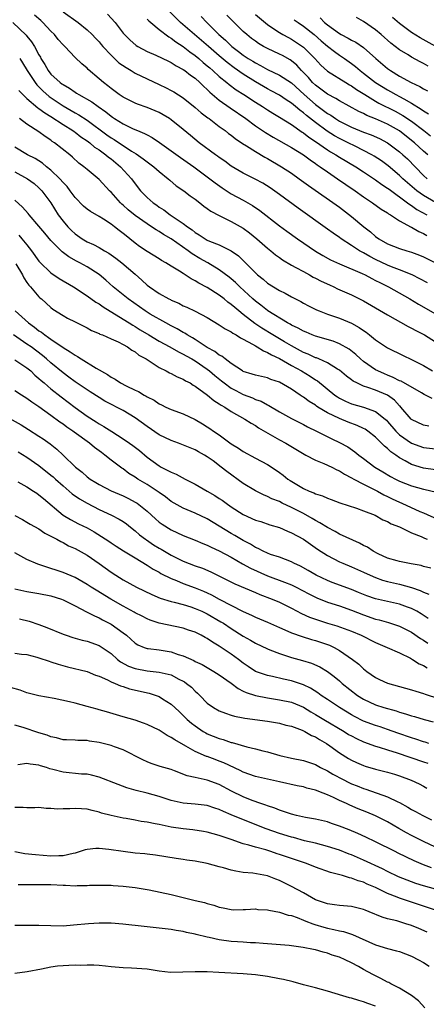
# Model space of a CAD drawing. Units: inches. Extents: x 2607000 to 2610000, y 1509000 to 1512000.
# Drawn here: x 2607762 to 2607829, y 1509936 to 1510099 of the extents above; entities that cross this region are included whole.
import ezdxf

# ---------------------------------------------------------------- set-up
doc = ezdxf.new("R2010")
doc.units = ezdxf.units.IN
doc.header["$MEASUREMENT"] = 0
doc.layers.add('LD26071509_2ft', color=120, linetype='Continuous')

msp = doc.modelspace()

# ---------------------------------------------------------------- linework, layer by layer
at = {"layer": 'LD26071509_2ft'}
for points, elevation in [([(2607831, 1510069.02), (2607829, 1510070.21), (2607827.89, 1510071), (2607826.32, 1510072.32), (2607825.56, 1510073), (2607825, 1510073.55), (2607823.12, 1510075.12), (2607821.97, 1510075.97), (2607820.76, 1510076.76), (2607820.36, 1510077), (2607819, 1510077.72), (2607817.6, 1510078.4), (2607816.42, 1510079), (2607815, 1510079.68), (2607814.15, 1510080.15), (2607812.93, 1510080.93), (2607811, 1510082.36), (2607809.51, 1510083.51), (2607809, 1510083.97), (2607808.39, 1510084.39), (2607807.68, 1510085), (2607807, 1510085.56), (2607806.11, 1510086.11), (2607805, 1510086.9), (2607803.65, 1510087.65), (2607803, 1510087.98), (2607801, 1510089.13), (2607799, 1510090.39), (2607797.46, 1510091.46), (2607796.32, 1510092.32), (2607795, 1510093.43), (2607793.19, 1510095), (2607792.03, 1510096.03), (2607790.86, 1510097), (2607788.52, 1510099), (2607785, 1510102.63)], 8108), ([(2607769, 1510100.77), (2607771.5, 1510099), (2607773, 1510097.81), (2607773.84, 1510097), (2607774.4, 1510096.4), (2607775, 1510095.78), (2607775.36, 1510095.36), (2607775.64, 1510095), (2607777, 1510093.58), (2607778.31, 1510092.31), (2607779.5, 1510091.5), (2607780.33, 1510091), (2607781, 1510090.56), (2607783, 1510089.6), (2607785, 1510088.7), (2607786.15, 1510088.15), (2607787, 1510087.7), (2607787.44, 1510087.44), (2607789, 1510086.45), (2607791, 1510084.86), (2607791.98, 1510083.98), (2607793.12, 1510083.12), (2607793.3, 1510083), (2607795, 1510081.7), (2607795.97, 1510081), (2607796.55, 1510080.55), (2607797, 1510080.23), (2607797.67, 1510079.67), (2607798.87, 1510078.87), (2607799.55, 1510078.45), (2607801, 1510077.52), (2607802.59, 1510076.59), (2607803, 1510076.38), (2607805.37, 1510075), (2607807, 1510073.92), (2607808.31, 1510073), (2607809.85, 1510071.85), (2607815, 1510068.26), (2607817, 1510066.74), (2607819.06, 1510065), (2607820.15, 1510064.15), (2607821, 1510063.39), (2607821.55, 1510063), (2607823, 1510062.19), (2607825, 1510061.41), (2607826.23, 1510061), (2607827, 1510060.77), (2607828.29, 1510060.29), (2607829, 1510059.98), (2607831, 1510058.98)], 8102), ([(2607760.65, 1510099), (2607762.88, 1510096.88), (2607763, 1510096.72), (2607763.78, 1510095.78), (2607764.26, 1510095), (2607765, 1510093.61), (2607765.23, 1510093.23), (2607765.33, 1510093), (2607766, 1510092), (2607766.53, 1510091), (2607767, 1510090.41), (2607768.53, 1510089), (2607768.81, 1510088.81), (2607769, 1510088.66), (2607770.08, 1510088.08), (2607771, 1510087.4), (2607771.25, 1510087.25), (2607771.61, 1510087), (2607773.78, 1510085.78), (2607774.86, 1510085), (2607776.13, 1510084.13), (2607777, 1510083.4), (2607777.25, 1510083.25), (2607777.59, 1510083), (2607779, 1510082.11), (2607780.69, 1510081.31), (2607781.42, 1510081), (2607782.55, 1510080.55), (2607783, 1510080.28), (2607783.85, 1510079.85), (2607785.04, 1510079.04), (2607787, 1510077.67), (2607788.54, 1510076.54), (2607790.76, 1510075), (2607793, 1510073.32), (2607794.29, 1510072.29), (2607795.46, 1510071.46), (2607797, 1510070.49), (2607799, 1510069.42), (2607800.53, 1510068.53), (2607801.73, 1510067.73), (2607805, 1510065.18), (2607806.26, 1510064.26), (2607808.01, 1510063), (2607811, 1510060.93), (2607812.21, 1510060.21), (2607813.51, 1510059.51), (2607815, 1510058.84), (2607818.78, 1510057.22), (2607819.25, 1510057), (2607820.37, 1510056.38), (2607821, 1510056.08), (2607821.7, 1510055.7), (2607823.15, 1510055), (2607826.69, 1510053), (2607828.14, 1510052.14), (2607831, 1510050.53)], 8098), ([(2607829.65, 1510055.65), (2607828.36, 1510056.36), (2607827.07, 1510057), (2607825, 1510057.83), (2607823.67, 1510058.33), (2607823, 1510058.6), (2607821, 1510059.54), (2607820.04, 1510060.04), (2607819, 1510060.64), (2607818.76, 1510060.76), (2607818.35, 1510061), (2607817, 1510061.91), (2607815.29, 1510063), (2607815, 1510063.21), (2607813.94, 1510063.94), (2607813, 1510064.62), (2607808.1, 1510068.1), (2607805, 1510070.38), (2607803.46, 1510071.46), (2607802.24, 1510072.24), (2607800.95, 1510072.95), (2607799, 1510073.94), (2607797, 1510075.08), (2607795.9, 1510075.9), (2607795, 1510076.51), (2607794.73, 1510076.73), (2607794.35, 1510077), (2607791.68, 1510079), (2607790.2, 1510080.2), (2607789, 1510081.21), (2607787, 1510082.8), (2607786.7, 1510083), (2607785.65, 1510083.65), (2607785, 1510084.02), (2607784.32, 1510084.32), (2607783, 1510084.87), (2607781.42, 1510085.42), (2607781, 1510085.6), (2607779, 1510086.58), (2607778.36, 1510087), (2607777, 1510088.01), (2607776.47, 1510088.47), (2607775.73, 1510089), (2607775, 1510089.65), (2607773.19, 1510091.19), (2607773, 1510091.4), (2607772.14, 1510092.14), (2607771, 1510093.2), (2607769.29, 1510095), (2607769, 1510095.27), (2607768.2, 1510096.2), (2607767.58, 1510097), (2607767, 1510097.55), (2607765.66, 1510099), (2607765.31, 1510099.31), (2607764.24, 1510100.24)], 8100), ([(2607776.41, 1510100.41), (2607777.69, 1510099), (2607779, 1510097.25), (2607779.22, 1510097), (2607780.12, 1510096.12), (2607781.15, 1510095.16), (2607781.43, 1510095), (2607783, 1510094.19), (2607784.43, 1510093.57), (2607786.55, 1510092.55), (2607787, 1510092.35), (2607787.81, 1510091.81), (2607789, 1510091.2), (2607789.28, 1510091), (2607790.23, 1510090.23), (2607791, 1510089.71), (2607791.78, 1510089), (2607792.38, 1510088.38), (2607793, 1510087.85), (2607793.42, 1510087.42), (2607795, 1510086.1), (2607796.8, 1510084.8), (2607799.39, 1510083), (2607801, 1510081.81), (2607802.69, 1510080.69), (2607803.94, 1510079.94), (2607807, 1510078.21), (2607809, 1510076.97), (2607810.12, 1510076.12), (2607811, 1510075.55), (2607811.31, 1510075.31), (2607811.8, 1510075), (2607813, 1510074.13), (2607814.69, 1510073), (2607816.05, 1510072.05), (2607817.62, 1510071), (2607819, 1510070.01), (2607820.51, 1510069), (2607821.95, 1510067.95), (2607823, 1510067.3), (2607823.17, 1510067.17), (2607823.47, 1510067), (2607825, 1510065.99), (2607826.93, 1510064.93), (2607827, 1510064.91), (2607828.21, 1510064.21), (2607829, 1510063.88), (2607829.55, 1510063.55)], 8104), ([(2607783, 1510099.58), (2607783.29, 1510099.29), (2607783.61, 1510099), (2607785, 1510097.85), (2607786.59, 1510096.59), (2607787, 1510096.38), (2607787.78, 1510095.78), (2607789, 1510095.02), (2607790.11, 1510094.11), (2607791, 1510093.51), (2607791.61, 1510093), (2607792.34, 1510092.34), (2607793, 1510091.81), (2607793.43, 1510091.43), (2607793.93, 1510091), (2607795, 1510090), (2607796.25, 1510089), (2607796.66, 1510088.66), (2607797.81, 1510087.81), (2607799.08, 1510087), (2607801, 1510085.72), (2607802.17, 1510085), (2607803, 1510084.46), (2607803.9, 1510083.9), (2607805, 1510083.27), (2607807, 1510082.02), (2607808.77, 1510080.77), (2607809, 1510080.63), (2607809.91, 1510079.91), (2607811, 1510079.2), (2607813, 1510077.81), (2607813.5, 1510077.5), (2607814.4, 1510077), (2607815, 1510076.61), (2607817.73, 1510075), (2607819, 1510074.16), (2607821, 1510072.81), (2607822.04, 1510072.04), (2607823, 1510071.43), (2607823.24, 1510071.24), (2607826.34, 1510069), (2607826.7, 1510068.7), (2607827, 1510068.54), (2607827.89, 1510067.89), (2607829.54, 1510067)], 8106), ([(2607792, 1510100), (2607792.92, 1510099), (2607794.93, 1510097), (2607796.04, 1510096.04), (2607797.1, 1510095), (2607798.19, 1510094.19), (2607799, 1510093.56), (2607799.83, 1510093), (2607800.56, 1510092.56), (2607801, 1510092.27), (2607801.85, 1510091.85), (2607803, 1510091.2), (2607805, 1510090.26), (2607807, 1510088.94), (2607809.1, 1510087), (2607811, 1510085.35), (2607812.36, 1510084.36), (2607813, 1510083.87), (2607813.56, 1510083.56), (2607814.34, 1510083), (2607815, 1510082.59), (2607817, 1510081.59), (2607819, 1510080.77), (2607820.29, 1510080.29), (2607821.67, 1510079.67), (2607823, 1510078.98), (2607825, 1510077.48), (2607825.54, 1510077), (2607826.29, 1510076.29), (2607829, 1510073.51), (2607829.57, 1510073)], 8110), ([(2607829.68, 1510077), (2607829, 1510077.59), (2607827.47, 1510079), (2607827, 1510079.39), (2607825, 1510080.96), (2607823, 1510082.09), (2607821, 1510082.98), (2607819.55, 1510083.55), (2607819, 1510083.86), (2607818.21, 1510084.21), (2607815, 1510085.98), (2607814.38, 1510086.38), (2607813, 1510087.07), (2607811.92, 1510087.92), (2607811, 1510088.55), (2607810.53, 1510089), (2607809.83, 1510089.83), (2607808.7, 1510091), (2607807.89, 1510091.89), (2607807, 1510092.62), (2607806.77, 1510092.77), (2607805.49, 1510093.49), (2607805, 1510093.73), (2607803, 1510094.65), (2607802.36, 1510095), (2607801.51, 1510095.51), (2607801, 1510095.87), (2607800.36, 1510096.36), (2607799.56, 1510097), (2607799, 1510097.51), (2607797.49, 1510099), (2607797.24, 1510099.24), (2607796.25, 1510100.25)], 8112), ([(2607801, 1510100.33), (2607803, 1510098.68), (2607803.93, 1510098.07), (2607805, 1510097.33), (2607805.56, 1510097), (2607806.5, 1510096.5), (2607807, 1510096.25), (2607809, 1510094.92), (2607810.89, 1510093), (2607811.9, 1510091.9), (2607813, 1510090.91), (2607816.05, 1510089), (2607816.64, 1510088.64), (2607817, 1510088.45), (2607817.84, 1510087.84), (2607819.19, 1510087), (2607821, 1510085.9), (2607821.57, 1510085.57), (2607824.24, 1510084.24), (2607825.54, 1510083.54), (2607827, 1510082.57), (2607829.04, 1510081), (2607830.14, 1510080.14)], 8114), ([(2607807.47, 1510099.47), (2607808.1, 1510099), (2607809, 1510098.39), (2607810.79, 1510097), (2607811.97, 1510095.97), (2607813, 1510095.09), (2607814.15, 1510094.15), (2607815, 1510093.54), (2607815.82, 1510093), (2607817, 1510092.17), (2607817.67, 1510091.67), (2607818.45, 1510091), (2607819, 1510090.59), (2607821, 1510089.04), (2607823, 1510087.79), (2607823.51, 1510087.51), (2607824.39, 1510087), (2607825, 1510086.68), (2607825.73, 1510086.27), (2607827, 1510085.59), (2607828.6, 1510084.6), (2607829, 1510084.3), (2607829.8, 1510083.8)], 8116), ([(2607811.77, 1510099.77), (2607812.52, 1510099), (2607813, 1510098.61), (2607815, 1510097.16), (2607815.28, 1510097), (2607816.42, 1510096.42), (2607817, 1510096.06), (2607817.71, 1510095.71), (2607819, 1510094.82), (2607821.03, 1510093), (2607823, 1510091.35), (2607823.5, 1510091), (2607825, 1510090.08), (2607826.92, 1510089), (2607828.36, 1510088.36), (2607829, 1510087.94), (2607829.63, 1510087.63)], 8118), ([(2607829.75, 1510091.75), (2607829, 1510092.17), (2607828.44, 1510092.44), (2607827, 1510093.22), (2607826.4, 1510093.6), (2607825, 1510094.44), (2607823.55, 1510095.55), (2607821.94, 1510097), (2607821, 1510097.8), (2607819, 1510099.17), (2607817.81, 1510099.81)], 8120), ([(2607833, 1510093.9), (2607828.44, 1510096.44), (2607827, 1510097.35), (2607825, 1510098.86), (2607823.82, 1510099.82)], 8122), ([(2607761.79, 1510093), (2607762.27, 1510092.27), (2607763.06, 1510091), (2607764.38, 1510089), (2607764.65, 1510088.65), (2607765.65, 1510087.65), (2607766.71, 1510086.71), (2607769, 1510085.16), (2607770.35, 1510084.35), (2607771, 1510083.95), (2607771.62, 1510083.62), (2607773, 1510082.73), (2607776.3, 1510080.3), (2607777, 1510079.8), (2607777.51, 1510079.51), (2607780.4, 1510077.6), (2607781.15, 1510077.15), (2607782.34, 1510076.33), (2607783, 1510075.8), (2607783.47, 1510075.47), (2607784.12, 1510075), (2607785, 1510074.19), (2607786.5, 1510073), (2607786.76, 1510072.76), (2607787.84, 1510071.84), (2607789.11, 1510071), (2607790.17, 1510070.17), (2607791, 1510069.59), (2607791.78, 1510069), (2607792.45, 1510068.45), (2607793, 1510068.06), (2607793.6, 1510067.6), (2607795, 1510066.86), (2607797, 1510065.89), (2607799, 1510064.76), (2607800, 1510064), (2607801.26, 1510063), (2607803, 1510061.44), (2607803.56, 1510061), (2607804.33, 1510060.33), (2607805, 1510059.87), (2607805.49, 1510059.49), (2607807, 1510058.64), (2607807.75, 1510058.25), (2607809, 1510057.54), (2607809.99, 1510057), (2607810.63, 1510056.63), (2607811, 1510056.45), (2607811.94, 1510055.94), (2607813.32, 1510055.32), (2607814.06, 1510055), (2607814.69, 1510054.69), (2607817, 1510053.65), (2607819, 1510052.67), (2607821, 1510051.53), (2607823, 1510050.34), (2607826.4, 1510048.4), (2607827, 1510048.12), (2607827.72, 1510047.72), (2607829.14, 1510047), (2607831, 1510045.87)], 8096), ([(2607761.67, 1510087.67), (2607762.32, 1510087), (2607763, 1510086.37), (2607764.82, 1510084.82), (2607765, 1510084.71), (2607765.96, 1510083.96), (2607767, 1510083.34), (2607769, 1510082), (2607770.62, 1510081), (2607770.84, 1510080.84), (2607771, 1510080.74), (2607771.99, 1510079.99), (2607773, 1510079.33), (2607773.44, 1510079), (2607774.26, 1510078.26), (2607775, 1510077.8), (2607776.14, 1510077), (2607776.59, 1510076.59), (2607777, 1510076.31), (2607778.59, 1510075), (2607780.38, 1510073), (2607781, 1510072.13), (2607781.9, 1510071), (2607783, 1510069.89), (2607784, 1510069), (2607784.59, 1510068.59), (2607785, 1510068.28), (2607785.8, 1510067.8), (2607786.84, 1510067), (2607789, 1510065.57), (2607789.72, 1510065), (2607790.48, 1510064.48), (2607791, 1510064.05), (2607791.67, 1510063.67), (2607792.63, 1510063), (2607793, 1510062.79), (2607793.38, 1510062.62), (2607795, 1510061.98), (2607797, 1510061), (2607798.17, 1510060.17), (2607799.18, 1510059.18), (2607799.34, 1510059), (2607801, 1510057.33), (2607801.37, 1510057), (2607802.28, 1510056.28), (2607803, 1510055.64), (2607805, 1510054.39), (2607805.95, 1510053.95), (2607807, 1510053.35), (2607808.56, 1510052.56), (2607809, 1510052.29), (2607809.85, 1510051.85), (2607811.18, 1510051.18), (2607811.6, 1510051), (2607813, 1510050.47), (2607815, 1510049.78), (2607817, 1510048.94), (2607818.26, 1510048.26), (2607819, 1510047.73), (2607819.44, 1510047.44), (2607820.02, 1510047), (2607821, 1510046.2), (2607823, 1510044.85), (2607825.57, 1510043.57), (2607827, 1510042.92), (2607829, 1510041.9), (2607830.47, 1510041)], 8094), ([(2607830.4, 1510036.4), (2607829.33, 1510037), (2607829.11, 1510037.11), (2607828.63, 1510037.37), (2607825.28, 1510039.28), (2607825, 1510039.38), (2607823.94, 1510039.94), (2607823, 1510040.28), (2607822.5, 1510040.5), (2607821.38, 1510041), (2607821, 1510041.21), (2607819, 1510042.6), (2607818.52, 1510043), (2607817.74, 1510043.74), (2607816.62, 1510044.62), (2607815, 1510045.54), (2607813.94, 1510045.94), (2607811, 1510046.79), (2607810.45, 1510047), (2607809.44, 1510047.44), (2607809, 1510047.61), (2607808.13, 1510048.13), (2607807, 1510048.65), (2607806.79, 1510048.79), (2607806.37, 1510049), (2607803.09, 1510051), (2607803, 1510051.06), (2607801.94, 1510051.94), (2607801, 1510052.64), (2607800.59, 1510053), (2607798.44, 1510055), (2607797.71, 1510055.71), (2607797, 1510056.33), (2607796.63, 1510056.63), (2607795, 1510057.85), (2607793.07, 1510059), (2607791.74, 1510059.74), (2607790.48, 1510060.48), (2607789.81, 1510061), (2607787, 1510062.99), (2607785.73, 1510063.73), (2607785, 1510064.2), (2607784.48, 1510064.48), (2607783.73, 1510065), (2607783, 1510065.47), (2607781, 1510066.9), (2607779.84, 1510067.84), (2607779, 1510068.59), (2607778.77, 1510068.77), (2607778.54, 1510069), (2607777, 1510070.75), (2607776.73, 1510071), (2607775, 1510072.85), (2607773, 1510074.51), (2607772.45, 1510075), (2607771.61, 1510075.61), (2607770.59, 1510076.59), (2607770.11, 1510077), (2607767.59, 1510079), (2607767.22, 1510079.22), (2607767, 1510079.4), (2607766.01, 1510080.01), (2607765, 1510080.78), (2607763, 1510082.07), (2607761.76, 1510083)], 8092), ([(2607829.84, 1510031.84), (2607829, 1510032), (2607827, 1510032.94), (2607826.93, 1510033), (2607825.22, 1510035), (2607825.12, 1510035.12), (2607825, 1510035.21), (2607824.14, 1510036.14), (2607822.96, 1510036.96), (2607821, 1510037.78), (2607819.74, 1510038.26), (2607819, 1510038.48), (2607817.9, 1510039), (2607817.3, 1510039.3), (2607817, 1510039.54), (2607816.16, 1510040.16), (2607815, 1510041.14), (2607814.68, 1510041.32), (2607813, 1510042.37), (2607811.57, 1510043), (2607811.17, 1510043.17), (2607811, 1510043.21), (2607809.78, 1510043.78), (2607809, 1510044.09), (2607807, 1510045.18), (2607805.87, 1510045.87), (2607803.92, 1510047), (2607802.1, 1510048.1), (2607800.91, 1510048.91), (2607799, 1510050.39), (2607798.23, 1510051), (2607797.56, 1510051.56), (2607797, 1510052.07), (2607796.45, 1510052.45), (2607795.8, 1510053), (2607795, 1510053.63), (2607793, 1510054.92), (2607791.62, 1510055.62), (2607791, 1510056.03), (2607790.33, 1510056.33), (2607789.34, 1510057), (2607789, 1510057.21), (2607788.39, 1510057.61), (2607787, 1510058.45), (2607786.13, 1510059), (2607785.4, 1510059.4), (2607785, 1510059.68), (2607783, 1510060.9), (2607781.73, 1510061.73), (2607781, 1510062.28), (2607780.11, 1510063), (2607779.48, 1510063.48), (2607779, 1510063.89), (2607778.36, 1510064.36), (2607777.57, 1510065), (2607777, 1510065.43), (2607775.74, 1510066.26), (2607775, 1510066.72), (2607773.55, 1510067.55), (2607773, 1510067.95), (2607772.43, 1510068.43), (2607771, 1510069.9), (2607770.21, 1510071), (2607769.69, 1510071.69), (2607769, 1510072.39), (2607768.47, 1510073), (2607767, 1510074.43), (2607766.27, 1510075), (2607765.58, 1510075.58), (2607764.35, 1510076.35), (2607763.08, 1510077), (2607761, 1510078.26)], 8090), ([(2607761, 1510074.15), (2607763.08, 1510073), (2607764.18, 1510072.18), (2607765, 1510071.49), (2607765.49, 1510071), (2607766.97, 1510068.97), (2607768.2, 1510067), (2607769, 1510065.95), (2607769.8, 1510065), (2607770.39, 1510064.39), (2607771, 1510063.82), (2607772.17, 1510063), (2607773, 1510062.51), (2607774.05, 1510062.05), (2607775, 1510061.55), (2607775.93, 1510061), (2607776.62, 1510060.62), (2607777.8, 1510059.8), (2607778.78, 1510059), (2607781, 1510057.09), (2607782.13, 1510056.13), (2607783, 1510055.31), (2607783.41, 1510055), (2607785, 1510053.9), (2607786.61, 1510053), (2607786.87, 1510052.87), (2607787, 1510052.8), (2607788.27, 1510052.27), (2607789, 1510051.87), (2607789.62, 1510051.62), (2607790.97, 1510050.97), (2607793, 1510049.88), (2607795, 1510048.7), (2607795.99, 1510047.99), (2607797, 1510047.51), (2607797.28, 1510047.28), (2607797.83, 1510047), (2607798.53, 1510046.54), (2607799, 1510046.32), (2607800.51, 1510045.49), (2607801, 1510045.18), (2607801.33, 1510045), (2607802.33, 1510044.33), (2607803, 1510044.1), (2607803.67, 1510043.67), (2607805, 1510043.08), (2607807, 1510041.92), (2607808.66, 1510041), (2607810.13, 1510040.13), (2607811, 1510039.53), (2607811.34, 1510039.34), (2607814.2, 1510037), (2607814.67, 1510036.67), (2607815, 1510036.48), (2607815.99, 1510035.99), (2607817, 1510035.53), (2607819, 1510034.95), (2607821, 1510034.27), (2607822.58, 1510033), (2607822.8, 1510032.8), (2607823, 1510032.59), (2607824.35, 1510031), (2607825, 1510030.38), (2607827, 1510028.99), (2607829, 1510028.26), (2607831, 1510028.03)], 8088), ([(2607831, 1510024.52), (2607829, 1510024.82), (2607827, 1510025.46), (2607825.95, 1510026.05), (2607825, 1510026.54), (2607824.35, 1510027), (2607823.54, 1510027.54), (2607823, 1510028.08), (2607822.48, 1510028.48), (2607822, 1510029), (2607821.47, 1510029.47), (2607821, 1510029.99), (2607819.71, 1510031), (2607819.29, 1510031.29), (2607819, 1510031.44), (2607817.92, 1510031.92), (2607816.47, 1510032.47), (2607815, 1510033.08), (2607813, 1510034.05), (2607811.41, 1510035), (2607811.16, 1510035.16), (2607811, 1510035.29), (2607809.93, 1510035.93), (2607809, 1510036.66), (2607808.78, 1510036.78), (2607808.48, 1510037), (2607807, 1510037.98), (2607805, 1510039.13), (2607803.6, 1510039.6), (2607803, 1510039.85), (2607801, 1510040.29), (2607800.48, 1510040.48), (2607799, 1510040.91), (2607798.85, 1510041), (2607797, 1510042.25), (2607795.99, 1510043), (2607795.45, 1510043.45), (2607795, 1510043.65), (2607794.26, 1510044.26), (2607793, 1510044.93), (2607791, 1510046.23), (2607790.53, 1510046.53), (2607789.66, 1510047), (2607789.28, 1510047.28), (2607789, 1510047.41), (2607788, 1510048), (2607787, 1510048.5), (2607786.1, 1510049), (2607783.52, 1510050.48), (2607782.67, 1510051), (2607779.82, 1510053), (2607779, 1510053.67), (2607777.33, 1510055), (2607776.11, 1510056.11), (2607775, 1510057.04), (2607773, 1510058.32), (2607771.78, 1510059), (2607771.26, 1510059.26), (2607769.98, 1510059.98), (2607768.85, 1510060.85), (2607767, 1510062.74), (2607765.96, 1510063.96), (2607765, 1510065.11), (2607763.36, 1510067), (2607763.21, 1510067.21), (2607762.27, 1510068.27), (2607761, 1510069.41)], 8086), ([(2607761.63, 1510063.63), (2607762.17, 1510063), (2607763, 1510061.99), (2607763.76, 1510061), (2607765, 1510059.29), (2607765.13, 1510059.13), (2607767, 1510057.33), (2607768.38, 1510056.38), (2607770.72, 1510055), (2607773, 1510053.53), (2607774.45, 1510052.45), (2607775, 1510052.16), (2607775.68, 1510051.68), (2607779, 1510049.64), (2607780.02, 1510049), (2607780.61, 1510048.61), (2607781, 1510048.4), (2607781.86, 1510047.86), (2607783.29, 1510047), (2607785, 1510045.94), (2607786.75, 1510045), (2607788.19, 1510044.19), (2607789, 1510043.81), (2607789.51, 1510043.51), (2607790.43, 1510043), (2607791, 1510042.67), (2607793, 1510041.28), (2607793.36, 1510041), (2607794.24, 1510040.24), (2607795.36, 1510039.36), (2607795.81, 1510039), (2607797, 1510038.14), (2607797.74, 1510037.74), (2607799, 1510037.09), (2607800.52, 1510036.52), (2607801, 1510036.28), (2607801.96, 1510035.96), (2607803, 1510035.38), (2607803.26, 1510035.26), (2607805, 1510034.21), (2607807, 1510033.07), (2607809, 1510032.09), (2607809.7, 1510031.7), (2607811.15, 1510031), (2607813.7, 1510029.7), (2607815, 1510029.08), (2607816.36, 1510028.36), (2607817.55, 1510027.55), (2607818.23, 1510027), (2607819, 1510026.44), (2607820.88, 1510025), (2607822.2, 1510024.2), (2607823.46, 1510023.46), (2607824.32, 1510023), (2607825, 1510022.66), (2607827, 1510021.86), (2607829, 1510021.32), (2607829.28, 1510021.28), (2607830.91, 1510020.91)], 8084), ([(2607761.15, 1510058.85), (2607762.26, 1510057), (2607762.49, 1510056.49), (2607763, 1510055.75), (2607763.29, 1510055.29), (2607763.59, 1510055), (2607765, 1510053.34), (2607765.17, 1510053.17), (2607765.4, 1510053), (2607767, 1510051.56), (2607767.31, 1510051.31), (2607769, 1510050.23), (2607769.77, 1510049.77), (2607771, 1510049.16), (2607772.46, 1510048.46), (2607773, 1510048.18), (2607773.74, 1510047.74), (2607775, 1510047.26), (2607775.15, 1510047.15), (2607775.58, 1510047), (2607777, 1510046.35), (2607778.15, 1510045.85), (2607779, 1510045.39), (2607779.71, 1510045), (2607780.44, 1510044.44), (2607781, 1510044.17), (2607781.64, 1510043.64), (2607782.85, 1510043), (2607785, 1510041.59), (2607786.19, 1510041), (2607786.7, 1510040.7), (2607787, 1510040.58), (2607788.01, 1510040.01), (2607789, 1510039.63), (2607789.38, 1510039.38), (2607790.14, 1510039), (2607790.66, 1510038.66), (2607791, 1510038.49), (2607793.06, 1510037), (2607794.09, 1510036.09), (2607795, 1510035.55), (2607795.31, 1510035.31), (2607795.9, 1510035), (2607797, 1510034.27), (2607799.25, 1510033), (2607800.29, 1510032.29), (2607801, 1510031.9), (2607801.53, 1510031.53), (2607805, 1510029.56), (2607806.06, 1510029), (2607809.14, 1510027.14), (2607809.42, 1510027), (2607811, 1510026.14), (2607812.39, 1510025.61), (2607813.7, 1510025), (2607814.54, 1510024.54), (2607815, 1510024.37), (2607815.81, 1510023.81), (2607817, 1510023.23), (2607817.37, 1510023), (2607819, 1510022.15), (2607820.66, 1510021.34), (2607821.31, 1510021), (2607822.39, 1510020.39), (2607823, 1510020.12), (2607823.74, 1510019.74), (2607825, 1510019.15), (2607825.35, 1510019), (2607828.37, 1510017.63), (2607829, 1510017.38), (2607833, 1510015.56)], 8082), ([(2607761.03, 1510051), (2607763.26, 1510049), (2607764.28, 1510048.28), (2607765, 1510047.7), (2607765.44, 1510047.44), (2607765.98, 1510047), (2607766.6, 1510046.6), (2607767, 1510046.3), (2607769, 1510044.93), (2607770.2, 1510044.2), (2607771, 1510043.61), (2607771.41, 1510043.41), (2607772, 1510043), (2607774.53, 1510041.47), (2607776.4, 1510040.4), (2607777, 1510039.97), (2607777.65, 1510039.65), (2607778.56, 1510039), (2607779.48, 1510038.52), (2607781, 1510037.81), (2607781.57, 1510037.57), (2607782.48, 1510037), (2607782.83, 1510036.83), (2607783, 1510036.71), (2607784.15, 1510036.15), (2607785, 1510035.54), (2607785.38, 1510035.38), (2607786.1, 1510035), (2607787, 1510034.57), (2607789, 1510033.84), (2607791, 1510032.91), (2607792.21, 1510032.21), (2607793, 1510031.73), (2607793.44, 1510031.44), (2607794.04, 1510031), (2607795, 1510030.35), (2607797, 1510028.9), (2607798.18, 1510028.18), (2607799, 1510027.59), (2607801, 1510026.48), (2607803, 1510025.42), (2607804.48, 1510024.48), (2607805, 1510024.11), (2607805.64, 1510023.64), (2607806.42, 1510023), (2607806.77, 1510022.77), (2607809, 1510021.43), (2607809.95, 1510021), (2607810.71, 1510020.71), (2607811, 1510020.56), (2607812.2, 1510020.2), (2607813, 1510019.81), (2607813.61, 1510019.61), (2607815.04, 1510019.04), (2607817.85, 1510018.15), (2607819, 1510017.74), (2607820.92, 1510017), (2607822.23, 1510016.23), (2607823, 1510015.93), (2607823.58, 1510015.58), (2607825, 1510015.05), (2607827, 1510014.06), (2607828.57, 1510013.43), (2607829.15, 1510013.15), (2607829.57, 1510013)], 8080), ([(2607830.2, 1510008.2), (2607829, 1510008.47), (2607828.6, 1510008.6), (2607826.92, 1510008.92), (2607826.38, 1510009), (2607825, 1510009.28), (2607824.62, 1510009.38), (2607823, 1510009.86), (2607821.41, 1510010.59), (2607820.62, 1510011), (2607819.65, 1510011.65), (2607819, 1510011.96), (2607818.32, 1510012.32), (2607815, 1510013.86), (2607814.28, 1510014.28), (2607813, 1510014.93), (2607811.75, 1510015.75), (2607811, 1510016.14), (2607810.47, 1510016.47), (2607809, 1510017.28), (2607807, 1510018.29), (2607805.48, 1510019), (2607805, 1510019.25), (2607803.74, 1510019.74), (2607803, 1510020.13), (2607802.36, 1510020.36), (2607801, 1510021.04), (2607799, 1510022.27), (2607796.25, 1510024.25), (2607795.34, 1510025), (2607793.97, 1510026.03), (2607793, 1510026.73), (2607792.56, 1510027), (2607791.54, 1510027.54), (2607791, 1510027.87), (2607788.78, 1510028.78), (2607788.2, 1510029), (2607787, 1510029.41), (2607785, 1510030.37), (2607783, 1510031.74), (2607781, 1510033.19), (2607779, 1510034.41), (2607777.89, 1510035), (2607777.29, 1510035.29), (2607775.98, 1510035.98), (2607775, 1510036.56), (2607773.51, 1510037.51), (2607771, 1510039.21), (2607769.99, 1510039.99), (2607769, 1510040.68), (2607767, 1510042.34), (2607766.27, 1510043), (2607765.58, 1510043.58), (2607763.7, 1510045), (2607763, 1510045.49), (2607760.74, 1510047)], 8078), ([(2607761, 1510042.86), (2607763, 1510041.52), (2607763.62, 1510041), (2607764.32, 1510040.32), (2607765, 1510039.77), (2607765.39, 1510039.39), (2607765.85, 1510039), (2607766.45, 1510038.45), (2607767, 1510038.04), (2607768.68, 1510036.68), (2607771, 1510034.91), (2607773, 1510033.5), (2607774.52, 1510032.52), (2607775, 1510032.2), (2607775.78, 1510031.78), (2607777.1, 1510030.9), (2607779, 1510029.71), (2607780.06, 1510029), (2607780.62, 1510028.62), (2607781.74, 1510027.74), (2607783, 1510026.68), (2607785, 1510025.2), (2607785.35, 1510025), (2607786.46, 1510024.46), (2607787, 1510024.14), (2607787.81, 1510023.81), (2607789.32, 1510023), (2607790.45, 1510022.45), (2607791, 1510022.16), (2607793, 1510021.01), (2607794.27, 1510020.27), (2607795, 1510019.8), (2607795.49, 1510019.49), (2607796.14, 1510019), (2607797, 1510018.4), (2607799, 1510017.09), (2607801, 1510016.19), (2607801.92, 1510015.92), (2607803.41, 1510015.41), (2607805, 1510014.93), (2607806.33, 1510014.33), (2607807, 1510014.07), (2607809, 1510012.98), (2607810.16, 1510012.16), (2607811.36, 1510011.36), (2607813, 1510010.31), (2607815, 1510009.24), (2607815.54, 1510009), (2607817, 1510008.41), (2607817.98, 1510007.98), (2607819, 1510007.53), (2607820.08, 1510007), (2607821, 1510006.6), (2607822.18, 1510006.18), (2607823, 1510005.96), (2607825, 1510005.53), (2607826.97, 1510004.97), (2607828.44, 1510004.44), (2607829, 1510004.16), (2607829.86, 1510003.86)], 8076), ([(2607829.78, 1509999.78), (2607828.58, 1510000.58), (2607827.86, 1510001), (2607827, 1510001.46), (2607826.29, 1510001.71), (2607825, 1510002.2), (2607823.49, 1510002.51), (2607821, 1510003.06), (2607819.57, 1510003.57), (2607819, 1510003.79), (2607818.15, 1510004.15), (2607817, 1510004.62), (2607813.79, 1510005.79), (2607813, 1510006.12), (2607811.14, 1510007), (2607809.79, 1510007.79), (2607808.51, 1510008.51), (2607807.43, 1510009), (2607807, 1510009.23), (2607805, 1510009.99), (2607803.52, 1510010.48), (2607803, 1510010.67), (2607802.28, 1510011), (2607801.45, 1510011.45), (2607801, 1510011.63), (2607800.17, 1510012.17), (2607799, 1510012.76), (2607797.61, 1510013.61), (2607797, 1510013.94), (2607793, 1510016.37), (2607791, 1510017.32), (2607789, 1510018.18), (2607787.51, 1510019), (2607787, 1510019.29), (2607786.05, 1510020.05), (2607785, 1510020.76), (2607784.68, 1510021), (2607783, 1510022.08), (2607781.44, 1510023), (2607781, 1510023.3), (2607779.96, 1510023.96), (2607779, 1510024.69), (2607778.8, 1510024.8), (2607777, 1510026.18), (2607775.98, 1510027), (2607775.41, 1510027.41), (2607775, 1510027.73), (2607774.26, 1510028.26), (2607773.4, 1510029), (2607770.84, 1510030.84), (2607770.64, 1510031), (2607769.65, 1510031.65), (2607769, 1510032.15), (2607768.49, 1510032.49), (2607767, 1510033.61), (2607765, 1510035.04), (2607763.81, 1510035.81), (2607763, 1510036.44), (2607762.07, 1510037), (2607761, 1510037.69)], 8074), ([(2607757, 1510034.79), (2607762.02, 1510032.02), (2607763.27, 1510031.27), (2607765, 1510030.16), (2607765.69, 1510029.69), (2607766.85, 1510028.85), (2607767.96, 1510027.96), (2607769, 1510026.99), (2607771.09, 1510025), (2607772.17, 1510024.17), (2607773, 1510023.4), (2607773.52, 1510023), (2607774.45, 1510022.45), (2607775, 1510022.1), (2607777, 1510021.05), (2607779, 1510020.2), (2607779.81, 1510019.81), (2607781.12, 1510019.12), (2607781.31, 1510019), (2607783, 1510017.64), (2607784.37, 1510016.37), (2607785, 1510015.84), (2607785.48, 1510015.48), (2607787, 1510014.54), (2607789, 1510013.61), (2607791, 1510012.82), (2607792.27, 1510012.27), (2607793, 1510012), (2607793.66, 1510011.66), (2607795, 1510011.08), (2607797, 1510009.99), (2607798.89, 1510008.89), (2607800.18, 1510008.18), (2607803, 1510006.91), (2607805.87, 1510005.87), (2607807, 1510005.4), (2607807.8, 1510005), (2607809.89, 1510003.89), (2607811.23, 1510003.23), (2607813, 1510002.54), (2607815, 1510001.91), (2607817, 1510001.21), (2607819, 1510000.4), (2607821, 1509999.71), (2607821.58, 1509999.58), (2607823.14, 1509999.14), (2607825, 1509998.52), (2607827, 1509997.51), (2607828.5, 1509996.5), (2607829, 1509996.2), (2607829.7, 1509995.7)], 8072), ([(2607761.54, 1510027.54), (2607763, 1510026.65), (2607765, 1510025.25), (2607767, 1510023.67), (2607767.36, 1510023.36), (2607767.75, 1510023), (2607769, 1510021.88), (2607770.04, 1510021), (2607770.54, 1510020.54), (2607771.72, 1510019.73), (2607773, 1510019), (2607775, 1510017.97), (2607777.08, 1510017), (2607778.34, 1510016.34), (2607779, 1510015.94), (2607779.56, 1510015.56), (2607780.24, 1510015), (2607781, 1510014.42), (2607781.75, 1510013.75), (2607782.71, 1510013), (2607782.87, 1510012.87), (2607784.08, 1510012.08), (2607785, 1510011.5), (2607785.33, 1510011.33), (2607785.86, 1510011), (2607787, 1510010.34), (2607789, 1510009.37), (2607791, 1510008.59), (2607792.18, 1510008.18), (2607793.58, 1510007.58), (2607797.58, 1510005.58), (2607801, 1510004.12), (2607801.77, 1510003.77), (2607803.82, 1510003), (2607805, 1510002.51), (2607807, 1510001.54), (2607808.66, 1510000.66), (2607810.03, 1510000.03), (2607811.5, 1509999.5), (2607813, 1509999.03), (2607814.57, 1509998.57), (2607817, 1509997.67), (2607818.59, 1509997), (2607821, 1509995.8), (2607822.93, 1509995), (2607825, 1509994.06), (2607826.79, 1509993.21), (2607827.17, 1509993), (2607828.28, 1509992.28), (2607829, 1509991.99), (2607829.6, 1509991.6)], 8070), ([(2607761.46, 1510022.54), (2607763, 1510021.69), (2607764.11, 1510021), (2607764.64, 1510020.64), (2607765, 1510020.41), (2607765.75, 1510019.75), (2607769.01, 1510017), (2607770.26, 1510016.26), (2607771.58, 1510015.58), (2607773, 1510014.87), (2607774.2, 1510014.2), (2607776.65, 1510012.65), (2607777, 1510012.39), (2607777.83, 1510011.83), (2607779.05, 1510011.05), (2607781, 1510009.88), (2607783, 1510008.7), (2607784.02, 1510008.02), (2607785, 1510007.49), (2607785.3, 1510007.3), (2607787, 1510006.45), (2607787.88, 1510006.12), (2607789, 1510005.65), (2607791, 1510004.93), (2607792.36, 1510004.36), (2607793, 1510004.07), (2607793.73, 1510003.73), (2607795, 1510003.04), (2607799, 1510000.97), (2607800.34, 1510000.34), (2607801, 1510000), (2607803, 1509999.18), (2607805, 1509998.32), (2607805.89, 1509997.89), (2607807, 1509997.43), (2607808.79, 1509996.79), (2607810.32, 1509996.32), (2607811, 1509996.16), (2607813, 1509995.49), (2607813.36, 1509995.36), (2607814.09, 1509995), (2607815, 1509994.49), (2607817.16, 1509993), (2607818.19, 1509992.19), (2607819, 1509991.42), (2607819.55, 1509991), (2607821, 1509989.98), (2607821.66, 1509989.66), (2607823, 1509989.04), (2607827, 1509987.92), (2607827.69, 1509987.69), (2607829, 1509987.32), (2607829.23, 1509987.23), (2607831.5, 1509986.5)], 8068), ([(2607760.96, 1510016.96), (2607762.27, 1510016.27), (2607763, 1510015.86), (2607763.52, 1510015.52), (2607765, 1510014.7), (2607766, 1510014), (2607767, 1510013.53), (2607767.95, 1510013), (2607768.61, 1510012.61), (2607769, 1510012.44), (2607769.92, 1510011.92), (2607771, 1510011.44), (2607773, 1510010.33), (2607775, 1510008.98), (2607777, 1510007.53), (2607777.81, 1510007), (2607779, 1510006.24), (2607781.24, 1510005), (2607783.77, 1510003.77), (2607785.18, 1510003.18), (2607787, 1510002.62), (2607787.49, 1510002.51), (2607789, 1510002.11), (2607790.28, 1510001.72), (2607791, 1510001.49), (2607792.12, 1510001), (2607793, 1510000.58), (2607795.27, 1509999.27), (2607795.7, 1509999), (2607797, 1509998.12), (2607799, 1509996.85), (2607800.2, 1509996.2), (2607801, 1509995.71), (2607803, 1509994.75), (2607803.39, 1509994.61), (2607805, 1509993.98), (2607806.5, 1509993.5), (2607807, 1509993.32), (2607808.82, 1509992.82), (2607810.35, 1509992.35), (2607811.73, 1509991.73), (2607813, 1509990.96), (2607814.12, 1509990.12), (2607815, 1509989.4), (2607815.45, 1509989), (2607818.02, 1509987), (2607819, 1509986.37), (2607821, 1509985.44), (2607822.4, 1509985), (2607824.43, 1509984.43), (2607825, 1509984.22), (2607825.96, 1509983.96), (2607827, 1509983.59), (2607827.47, 1509983.47), (2607829.07, 1509983), (2607830.6, 1509982.6)], 8066), ([(2607829.87, 1509979), (2607829.23, 1509979.23), (2607829, 1509979.29), (2607827.72, 1509979.72), (2607827, 1509979.92), (2607824.71, 1509980.71), (2607823, 1509981.33), (2607821.75, 1509981.75), (2607821, 1509981.97), (2607819, 1509982.71), (2607817.5, 1509983.5), (2607817, 1509983.79), (2607815.01, 1509985), (2607813, 1509986.3), (2607811.95, 1509987), (2607811.41, 1509987.41), (2607810.2, 1509988.2), (2607809, 1509988.77), (2607807, 1509989.43), (2607805.71, 1509989.71), (2607803.86, 1509990.14), (2607803, 1509990.31), (2607801, 1509991), (2607799.8, 1509991.8), (2607799, 1509992.36), (2607798.19, 1509993), (2607797, 1509993.85), (2607795, 1509995.18), (2607793.86, 1509995.86), (2607793, 1509996.46), (2607792.64, 1509996.64), (2607792, 1509997), (2607791, 1509997.51), (2607789.87, 1509997.87), (2607789, 1509998.19), (2607785, 1509999.01), (2607783.51, 1509999.51), (2607783, 1509999.72), (2607782.17, 1510000.17), (2607781, 1510000.76), (2607780.85, 1510000.85), (2607779, 1510001.84), (2607776.93, 1510003), (2607774.49, 1510004.49), (2607773.71, 1510005), (2607773, 1510005.48), (2607771, 1510006.63), (2607769, 1510007.48), (2607767.85, 1510007.85), (2607767, 1510008.14), (2607766.32, 1510008.32), (2607764.83, 1510008.83), (2607763, 1510009.63), (2607761, 1510010.71)], 8064), ([(2607761, 1510004.75), (2607763, 1510004.29), (2607765, 1510003.96), (2607767, 1510003.56), (2607768.75, 1510003), (2607769, 1510002.91), (2607771, 1510001.9), (2607772.91, 1510000.91), (2607773, 1510000.88), (2607774.22, 1510000.22), (2607775, 1509999.91), (2607775.59, 1509999.59), (2607777, 1509998.86), (2607779, 1509997.42), (2607779.54, 1509997), (2607781, 1509995.72), (2607781.44, 1509995.44), (2607782.5, 1509995), (2607783, 1509994.83), (2607783.19, 1509994.81), (2607785, 1509994.56), (2607787, 1509994.23), (2607788.18, 1509993.82), (2607789, 1509993.6), (2607790.79, 1509992.79), (2607791, 1509992.67), (2607792.13, 1509992.13), (2607794.11, 1509991), (2607795, 1509990.45), (2607797, 1509989.02), (2607798.14, 1509988.14), (2607799, 1509987.73), (2607799.48, 1509987.48), (2607801, 1509986.97), (2607803, 1509986.57), (2607805, 1509986.27), (2607807, 1509985.85), (2607809, 1509985.04), (2607810.25, 1509984.25), (2607811, 1509983.84), (2607812.38, 1509983), (2607815.79, 1509981), (2607816.52, 1509980.52), (2607817, 1509980.25), (2607817.81, 1509979.81), (2607819, 1509979.29), (2607821, 1509978.56), (2607821.62, 1509978.38), (2607823, 1509977.92), (2607824.57, 1509977.43), (2607829, 1509975.97), (2607829.7, 1509975.7)], 8062), ([(2607761.77, 1509999.77), (2607763.35, 1509999.35), (2607765, 1509998.79), (2607766.33, 1509998.33), (2607769, 1509997.2), (2607769.55, 1509997), (2607770.63, 1509996.63), (2607771, 1509996.53), (2607772.21, 1509996.21), (2607773, 1509996.04), (2607775, 1509995.33), (2607775.2, 1509995.2), (2607777, 1509993.95), (2607778.07, 1509993), (2607778.59, 1509992.59), (2607779.89, 1509991.89), (2607781, 1509991.46), (2607783, 1509991.08), (2607785, 1509990.89), (2607787, 1509990.4), (2607788.28, 1509989.72), (2607789, 1509989.37), (2607789.24, 1509989.24), (2607789.55, 1509989), (2607790.35, 1509988.35), (2607791, 1509987.69), (2607791.38, 1509987.38), (2607791.78, 1509987), (2607793, 1509985.72), (2607794.01, 1509985), (2607795, 1509984.42), (2607796.02, 1509984.02), (2607797, 1509983.73), (2607797.55, 1509983.55), (2607799, 1509983.29), (2607799.23, 1509983.23), (2607803, 1509982.72), (2607805, 1509982.37), (2607806.07, 1509982.07), (2607807, 1509981.86), (2607808.8, 1509981.2), (2607809.22, 1509981), (2607810.34, 1509980.34), (2607811, 1509980.08), (2607811.65, 1509979.65), (2607812.84, 1509979), (2607813.37, 1509978.63), (2607815, 1509977.44), (2607816.5, 1509976.5), (2607817, 1509976.21), (2607817.83, 1509975.83), (2607819, 1509975.34), (2607819.25, 1509975.25), (2607821, 1509974.75), (2607823, 1509974.22), (2607824.13, 1509973.88), (2607825, 1509973.6), (2607826.91, 1509972.91), (2607828.26, 1509972.26), (2607829, 1509971.88), (2607829.55, 1509971.55)], 8060), ([(2607761, 1509994.04), (2607762.11, 1509993.89), (2607763, 1509993.79), (2607764.62, 1509993.38), (2607765, 1509993.27), (2607766.69, 1509992.69), (2607767, 1509992.6), (2607768.18, 1509992.18), (2607769.75, 1509991.75), (2607773, 1509990.96), (2607774.39, 1509990.39), (2607775, 1509990.19), (2607776.42, 1509989.58), (2607777, 1509989.28), (2607777.68, 1509989), (2607778.58, 1509988.58), (2607779, 1509988.46), (2607780.07, 1509988.07), (2607783.35, 1509987.35), (2607784.5, 1509987), (2607785, 1509986.81), (2607785.56, 1509986.44), (2607787, 1509985.54), (2607788.3, 1509984.3), (2607789, 1509983.66), (2607789.64, 1509983), (2607790.38, 1509982.38), (2607791, 1509981.91), (2607792.34, 1509981), (2607792.75, 1509980.75), (2607793, 1509980.62), (2607795, 1509979.81), (2607795.65, 1509979.65), (2607797, 1509979.16), (2607797.14, 1509979.14), (2607799.56, 1509978.44), (2607801, 1509978.11), (2607802.23, 1509977.77), (2607803, 1509977.6), (2607805.06, 1509977), (2607807, 1509976.57), (2607809, 1509976.16), (2607811, 1509975.48), (2607811.86, 1509975), (2607813, 1509974.45), (2607813.91, 1509973.91), (2607815.61, 1509973), (2607816.53, 1509972.53), (2607817, 1509972.31), (2607817.93, 1509971.93), (2607819, 1509971.48), (2607819.38, 1509971.38), (2607823, 1509970.12), (2607824.73, 1509969.27), (2607825, 1509969.15), (2607826.39, 1509968.39), (2607827, 1509968), (2607827.66, 1509967.66), (2607828.86, 1509967), (2607830.31, 1509966.31)], 8058), ([(2607831, 1509961.74), (2607829, 1509962.68), (2607827, 1509963.7), (2607826.15, 1509964.15), (2607824.86, 1509964.86), (2607823, 1509965.94), (2607821, 1509966.96), (2607819.55, 1509967.55), (2607818.11, 1509968.11), (2607816.71, 1509968.72), (2607816.14, 1509969), (2607815, 1509969.52), (2607814, 1509970), (2607813, 1509970.43), (2607811.56, 1509971), (2607811.15, 1509971.15), (2607811, 1509971.22), (2607809.57, 1509971.57), (2607809, 1509971.76), (2607807.96, 1509971.96), (2607805, 1509972.6), (2607803, 1509973.05), (2607801, 1509973.53), (2607799, 1509974.22), (2607798.49, 1509974.49), (2607795.78, 1509975.78), (2607795, 1509976.08), (2607794.31, 1509976.31), (2607793, 1509976.81), (2607792.85, 1509976.85), (2607791, 1509977.64), (2607789.44, 1509978.56), (2607787.59, 1509979.59), (2607787, 1509980.02), (2607786.33, 1509980.33), (2607785, 1509981.19), (2607783, 1509982.18), (2607782.4, 1509982.4), (2607781, 1509982.89), (2607779, 1509983.44), (2607776.24, 1509984.24), (2607775, 1509984.61), (2607774.69, 1509984.69), (2607773, 1509985.18), (2607771, 1509985.71), (2607770.06, 1509985.94), (2607767.52, 1509986.48), (2607765, 1509986.92), (2607763, 1509987.43), (2607761.85, 1509987.85), (2607760.29, 1509988.29)], 8056), ([(2607830.31, 1509958.31), (2607829, 1509958.79), (2607827.45, 1509959.45), (2607824.77, 1509960.77), (2607824.26, 1509961), (2607821, 1509962.61), (2607819.39, 1509963.39), (2607818.03, 1509964.03), (2607816.61, 1509964.61), (2607815, 1509965.24), (2607813.68, 1509965.68), (2607813, 1509965.93), (2607811, 1509966.41), (2607809.32, 1509966.69), (2607807.85, 1509967), (2607807, 1509967.21), (2607805.7, 1509967.7), (2607805, 1509967.89), (2607804.22, 1509968.22), (2607803, 1509968.6), (2607802.72, 1509968.72), (2607801.91, 1509969), (2607800.48, 1509969.52), (2607799, 1509970.11), (2607797.05, 1509971.05), (2607795, 1509972.15), (2607793, 1509972.88), (2607791, 1509973.31), (2607789.63, 1509973.63), (2607787.54, 1509974.46), (2607787, 1509974.65), (2607785.19, 1509975.19), (2607783.69, 1509975.68), (2607783, 1509975.94), (2607782.27, 1509976.27), (2607779, 1509977.92), (2607777.57, 1509978.43), (2607777, 1509978.65), (2607775, 1509979.17), (2607773.39, 1509979.39), (2607773, 1509979.47), (2607771.48, 1509979.48), (2607771, 1509979.54), (2607769.58, 1509979.58), (2607769, 1509979.63), (2607767.92, 1509979.92), (2607767, 1509980.08), (2607766.36, 1509980.36), (2607765, 1509980.75), (2607762.36, 1509981.64), (2607761, 1509982.06)], 8054), ([(2607831, 1509954.75), (2607829, 1509955.32), (2607827.72, 1509955.72), (2607826.24, 1509956.24), (2607824.82, 1509956.82), (2607823, 1509957.71), (2607822.15, 1509958.15), (2607819, 1509959.59), (2607818, 1509960), (2607817, 1509960.45), (2607816.59, 1509960.59), (2607815, 1509961.23), (2607813, 1509961.86), (2607811, 1509962.38), (2607809.18, 1509962.82), (2607807.33, 1509963.33), (2607807, 1509963.41), (2607805, 1509964.04), (2607802.81, 1509964.81), (2607798.49, 1509966.49), (2607797, 1509967.15), (2607795.69, 1509967.69), (2607795, 1509968.02), (2607794.24, 1509968.24), (2607793, 1509968.66), (2607791, 1509968.9), (2607789, 1509969.07), (2607787, 1509969.52), (2607785, 1509970.16), (2607783, 1509970.72), (2607781.16, 1509971.16), (2607779.61, 1509971.61), (2607778.15, 1509972.15), (2607775, 1509973.41), (2607773.74, 1509973.74), (2607773, 1509973.87), (2607772.1, 1509973.9), (2607769, 1509974.21), (2607767.32, 1509974.68), (2607766.8, 1509974.8), (2607766.23, 1509975), (2607765.27, 1509975.27), (2607765, 1509975.37), (2607763.53, 1509975.53), (2607763, 1509975.67), (2607761.46, 1509975.46)], 8052), ([(2607831, 1509951.28), (2607829, 1509951.93), (2607826.67, 1509952.67), (2607825, 1509953.23), (2607824.59, 1509953.41), (2607823, 1509954.02), (2607821, 1509955.02), (2607819.6, 1509955.6), (2607819, 1509955.89), (2607818.13, 1509956.13), (2607817, 1509956.58), (2607816.64, 1509956.64), (2607815.5, 1509957), (2607813.53, 1509957.53), (2607811, 1509958.42), (2607809.53, 1509959), (2607805, 1509960.54), (2607804.64, 1509960.64), (2607803.59, 1509961), (2607802.73, 1509961.27), (2607801, 1509961.73), (2607799.93, 1509962.07), (2607799, 1509962.29), (2607797, 1509963), (2607795.49, 1509963.49), (2607795, 1509963.7), (2607793.96, 1509963.96), (2607793, 1509964.24), (2607792.35, 1509964.35), (2607790.6, 1509964.6), (2607789, 1509964.78), (2607787, 1509965.09), (2607785, 1509965.49), (2607784.35, 1509965.65), (2607783, 1509965.9), (2607782.01, 1509966.01), (2607781, 1509966.23), (2607779.48, 1509966.52), (2607779, 1509966.57), (2607777, 1509967), (2607775.41, 1509967.41), (2607775, 1509967.56), (2607773.83, 1509967.83), (2607773, 1509968.05), (2607772.1, 1509968.1), (2607771, 1509968.19), (2607770.12, 1509968.12), (2607769, 1509968.11), (2607768.08, 1509968.08), (2607767, 1509968.19), (2607766.18, 1509968.18), (2607765, 1509968.37), (2607764.3, 1509968.3), (2607763, 1509968.28), (2607762.35, 1509968.35), (2607761, 1509968.36)], 8050), ([(2607829.6, 1509947.6), (2607828.2, 1509948.2), (2607827, 1509948.69), (2607826.06, 1509949), (2607824.54, 1509949.46), (2607823, 1509949.83), (2607822.09, 1509950.09), (2607819.95, 1509951), (2607819.27, 1509951.27), (2607819, 1509951.39), (2607817, 1509951.88), (2607815, 1509952.02), (2607814.15, 1509952.15), (2607813, 1509952.29), (2607812.49, 1509952.49), (2607811, 1509952.98), (2607809, 1509954.14), (2607807, 1509955.21), (2607805, 1509956.2), (2607804.42, 1509956.42), (2607803, 1509956.97), (2607800.6, 1509957.4), (2607799, 1509957.55), (2607797.74, 1509957.74), (2607797, 1509957.9), (2607795.72, 1509958.28), (2607795, 1509958.47), (2607793, 1509959.04), (2607791, 1509959.42), (2607789.6, 1509959.6), (2607789, 1509959.7), (2607787.84, 1509959.84), (2607784.39, 1509960.39), (2607783, 1509960.55), (2607782.61, 1509960.61), (2607781, 1509960.76), (2607779, 1509961.01), (2607776.63, 1509961.37), (2607775, 1509961.53), (2607774.46, 1509961.54), (2607773, 1509961.37), (2607772.7, 1509961.3), (2607771.86, 1509961), (2607771, 1509960.75), (2607770.7, 1509960.7), (2607769, 1509960.31), (2607768.31, 1509960.31), (2607767, 1509960.25), (2607764.44, 1509960.44), (2607762.65, 1509960.65), (2607760.99, 1509960.99)], 8048), ([(2607761.53, 1509955.53), (2607763, 1509955.5), (2607763.5, 1509955.5), (2607765, 1509955.54), (2607765.52, 1509955.52), (2607767, 1509955.53), (2607769, 1509955.42), (2607769.43, 1509955.43), (2607771, 1509955.33), (2607771.37, 1509955.37), (2607773, 1509955.35), (2607773.39, 1509955.39), (2607775, 1509955.43), (2607777, 1509955.4), (2607777.36, 1509955.36), (2607779, 1509955.27), (2607781, 1509955.05), (2607783.35, 1509954.65), (2607787, 1509953.86), (2607788.53, 1509953.47), (2607789, 1509953.38), (2607791, 1509952.86), (2607792.53, 1509952.53), (2607793, 1509952.35), (2607794.09, 1509952.09), (2607795, 1509951.75), (2607795.62, 1509951.62), (2607797, 1509951.36), (2607797.33, 1509951.33), (2607799, 1509951.39), (2607799.37, 1509951.37), (2607801, 1509951.45), (2607801.39, 1509951.39), (2607803, 1509951.3), (2607803.23, 1509951.23), (2607805, 1509950.93), (2607806.45, 1509950.45), (2607807, 1509950.35), (2607807.98, 1509950.02), (2607809, 1509949.6), (2607809.42, 1509949.42), (2607810.59, 1509949), (2607810.88, 1509948.88), (2607812.41, 1509948.41), (2607813, 1509948.26), (2607814.06, 1509948.06), (2607815, 1509947.8), (2607815.69, 1509947.69), (2607817.19, 1509947.19), (2607821, 1509945.49), (2607823, 1509944.86), (2607824.5, 1509944.5), (2607825, 1509944.35), (2607827, 1509943.6), (2607828.15, 1509943), (2607829, 1509942.52), (2607829.93, 1509941.93)], 8046), ([(2607829.21, 1509935), (2607828.17, 1509936.17), (2607827, 1509937.03), (2607825, 1509938.27), (2607823.55, 1509939), (2607823.2, 1509939.2), (2607823, 1509939.28), (2607821.88, 1509939.88), (2607820.53, 1509940.53), (2607819, 1509941.37), (2607818.14, 1509941.86), (2607817, 1509942.47), (2607815.94, 1509943), (2607815, 1509943.41), (2607813.79, 1509943.79), (2607813, 1509944.09), (2607812.26, 1509944.26), (2607811, 1509944.64), (2607810.69, 1509944.69), (2607808.94, 1509945.06), (2607806.63, 1509945.37), (2607803, 1509945.67), (2607802.31, 1509945.69), (2607801, 1509945.83), (2607800.17, 1509945.83), (2607799, 1509945.94), (2607798.04, 1509945.96), (2607797, 1509946.05), (2607795, 1509946.32), (2607793.29, 1509946.71), (2607793, 1509946.75), (2607791.18, 1509947.18), (2607791, 1509947.24), (2607789.52, 1509947.52), (2607789, 1509947.68), (2607787.85, 1509947.85), (2607787, 1509948.03), (2607785, 1509948.27), (2607782.51, 1509948.51), (2607778.94, 1509948.94), (2607777, 1509949.11), (2607775, 1509949.11), (2607773.26, 1509949), (2607770.74, 1509948.74), (2607769, 1509948.6), (2607767, 1509948.62), (2607765, 1509948.69), (2607764.69, 1509948.69), (2607763, 1509948.72), (2607761, 1509948.72)], 8044), ([(2607821, 1509935.27), (2607819.72, 1509935.72), (2607819, 1509936.02), (2607818.21, 1509936.21), (2607817, 1509936.6), (2607816.68, 1509936.68), (2607815.54, 1509937), (2607813, 1509937.78), (2607811, 1509938.33), (2607809, 1509938.83), (2607807.3, 1509939.3), (2607805.7, 1509939.7), (2607805, 1509939.85), (2607803, 1509940.21), (2607801, 1509940.47), (2607799, 1509940.64), (2607794.9, 1509940.9), (2607793, 1509940.98), (2607791, 1509941.01), (2607788.91, 1509940.91), (2607786.87, 1509940.87), (2607785, 1509941.09), (2607783, 1509941.42), (2607780.4, 1509941.6), (2607779, 1509941.64), (2607777, 1509941.85), (2607776.08, 1509941.92), (2607775, 1509942.06), (2607774.12, 1509942.12), (2607773, 1509942.11), (2607771.94, 1509942.06), (2607771, 1509942.08), (2607769.97, 1509942.03), (2607769, 1509942.01), (2607768.08, 1509941.92), (2607767, 1509941.77), (2607765.43, 1509941.43), (2607763.05, 1509941), (2607761, 1509940.72)], 8042)]:
    msp.add_lwpolyline(points, dxfattribs=dict(at, elevation=elevation))

doc.saveas('drawing.dxf')
